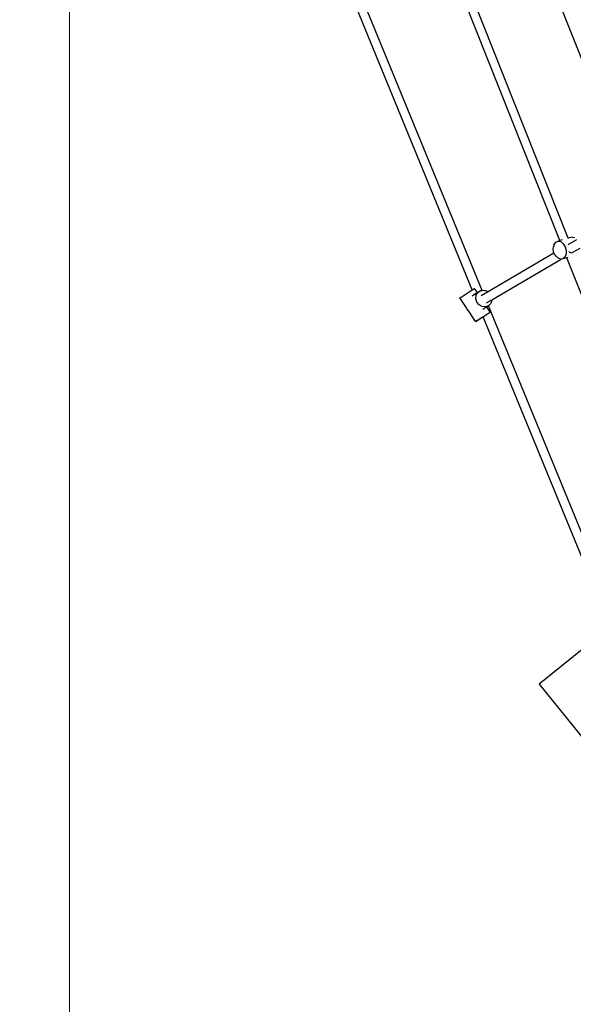
# Model space of a CAD drawing. Units: millimetres. Extents: x -5449 to 6455, y -5588 to 3194.
# Drawn here: x -3966 to -3009, y -2616 to -915 of the extents above; entities that cross this region are included whole.
import ezdxf

# ---------------------------------------------------------------- set-up
doc = ezdxf.new("R2010")
doc.units = ezdxf.units.MM
doc.layers.add('Размеры', color=10, linetype='Continuous', lineweight=5)
doc.dimstyles.new('размеры Маф', dxfattribs={"dimtxt": 150, "dimasz": 50, "dimexe": 50, "dimexo": 0.0625, "dimgap": 0.09, "dimtad": 1, "dimdec": 0, "dimzin": 0, "dimdsep": 46, "dimtxsty": 'Standard', "dimblk": 'ARCHTICK', "dimcen": 0.09, "dimdle": 50, "dimclrd": 256, "dimclre": 256, "dimclrt": 256, "dimadec": 0, "dimazin": 0, "dimtfac": 1, "dimtdec": 0, "dimtix": 1, "dimtofl": 0, "dimtmove": 0, "dimatfit": 3, "dimfxl": 1, "dimtolj": 1, "dimtzin": 0, "dimlwd": -1, "dimlwe": -1, "dimarcsym": 1})

# ---------------------------------------------------------------- blocks, each defined once
blk = doc.blocks.new('_ArchTick')
at = {"color": 0, "linetype": 'ByBlock', "const_width": 0.15}
blk.add_lwpolyline([(-0.5, -0.5), (0.5, 0.5)], dxfattribs=at)
blk = doc.blocks.new('*D12')
at = {"layer": 'Defpoints', "color": 0, "transparency": 16777216}
for p in [(-5399.3, 1506), (4843.4, 1410.9), (4843.4, -5538.5)]:
    blk.add_point(p, dxfattribs=at)
at = {"layer": 'Размеры', "transparency": 16777216}
for p, q in [((-5399.3, 1505.9), (-5399.3, -5588.5)), ((4843.4, 1410.8), (4843.4, -5588.5)), ((-5449.3, -5538.5), (4893.4, -5538.5))]:
    blk.add_line(p, q, dxfattribs=at)
at = {"layer": 'Размеры', "transparency": 16777216, "xscale": 50, "yscale": 50, "zscale": 50, "rotation": 180}
blk.add_blockref('_ArchTick', (-5399.3, -5538.5), dxfattribs=at)
at = {"layer": 'Размеры', "transparency": 16777216, "xscale": 50, "yscale": 50, "zscale": 50}
blk.add_blockref('_ArchTick', (4843.4, -5538.5), dxfattribs=at)
at = {"layer": 'Размеры', "transparency": 16777216, "insert": (-278, -5463.4), "char_height": 150, "attachment_point": 5}
blk.add_mtext('\\A1;10243', dxfattribs=at)
blk = doc.blocks.new('*D13')
at = {"layer": 'Defpoints', "color": 0, "transparency": 16777216}
for p in [(-3879.5, 1415.6), (3344.7, 1423.1), (3344.7, -5123.2)]:
    blk.add_point(p, dxfattribs=at)
at = {"layer": 'Размеры', "transparency": 16777216}
for p, q in [((-3879.5, 1415.6), (-3879.5, -5173.2)), ((3344.7, 1423), (3344.7, -5173.2)), ((-3929.5, -5123.2), (3394.7, -5123.2))]:
    blk.add_line(p, q, dxfattribs=at)
at = {"layer": 'Размеры', "transparency": 16777216, "xscale": 50, "yscale": 50, "zscale": 50, "rotation": 180}
blk.add_blockref('_ArchTick', (-3879.5, -5123.2), dxfattribs=at)
at = {"layer": 'Размеры', "transparency": 16777216, "xscale": 50, "yscale": 50, "zscale": 50}
blk.add_blockref('_ArchTick', (3344.7, -5123.2), dxfattribs=at)
at = {"layer": 'Размеры', "transparency": 16777216, "insert": (-267.4, -5048.1), "char_height": 150, "attachment_point": 5}
blk.add_mtext('\\A1;7224', dxfattribs=at)

msp = doc.modelspace()

# ---------------------------------------------------------------- linework, layer by layer
for p, q in [((-2899.9, -1222.9), (-3081.2, -764.8)), ((-3032.4, -1296.6), (-3221.1, -822.3)), ((-3018.1, -1292.6), (-3206, -820.4)), ((-3166.7, -1382.8), (-3373.3, -879.3)), ((-3184.1, -1382), (-3383.6, -895.7)), ((-3011.4, -1290.6), (-3018.1, -1292.6)), ((-3011.4, -1290.6), (-3006.9, -1291.6)), ((-3044.1, -1311.5), (-3043.3, -1307.4)), ((-3042.3, -1303.4), (-3043.3, -1307.4)), ((-3042.9, -1306.7), (-3042.3, -1303.4)), ((-3042.3, -1303.4), (-3039.5, -1299.3)), ((-3039.5, -1299.3), (-3035.5, -1297.5)), ((-3032.4, -1296.6), (-3035.5, -1297.5)), ((-3035.5, -1297.5), (-3031, -1298.5)), ((-3028.8, -1295.6), (-3032.4, -1296.6)), ((-3031, -1298.5), (-3026.8, -1302.1)), ((-3026.8, -1302.1), (-3023.5, -1307.5)), ((-3023.5, -1307.5), (-3021.8, -1314)), ((-3018.2, -1303.3), (-3003.2, -1294.7)), ((-3017.9, -1293), (-3018.1, -1292.6)), ((-3157.5, -1385), (-3042.8, -1317.7)), ((-3043.5, -1316.1), (-3044.1, -1311.5)), ((-3042.8, -1317.7), (-3043.5, -1316.1)), ((-3041.7, -1320.4), (-3042.8, -1317.7)), ((-3039, -1323.6), (-3041.7, -1320.4)), ((-3036.1, -1326.4), (-3039, -1323.6)), ((-3036.1, -1326.4), (-3038.1, -1324.1)), ((-3023.8, -1325.4), (-3027.3, -1328.4)), ((-3021.9, -1320.3), (-3023.8, -1325.4)), ((-3021.8, -1314), (-3021.9, -1320.3)), ((-3018.9, -1326), (-3020.5, -1326.4)), ((-3016.9, -1315.8), (-3015.8, -1316.7)), ((-3015.8, -1316.7), (-3014.2, -1317.5)), ((-3014.2, -1317.5), (-3012.6, -1317.7)), ((-3012.6, -1317.7), (-3011.1, -1317.5)), ((-3011.6, -1317.8), (-3011.1, -1317.5)), ((-3011.1, -1317.5), (-3009.9, -1316.8)), ((-3009.9, -1316.8), (-2997.6, -1309.8)), ((-3150.2, -1399.1), (-3030, -1328.6)), ((-3031.6, -1328.7), (-3036.1, -1326.4)), ((-3030, -1328.6), (-3031.6, -1328.7)), ((-3027.3, -1328.4), (-3030, -1328.6)), ((-3020.5, -1326.4), (-3027.3, -1328.4)), ((-2772.9, -1948.6), (-3020.5, -1326.4)), ((-3203.1, -1394.4), (-3199.4, -1391.9)), ((-3199.4, -1391.9), (-3194.4, -1388.7)), ((-3194.4, -1388.7), (-3189.1, -1385.2)), ((-3189.1, -1385.2), (-3184.4, -1382.2)), ((-3184.4, -1382.2), (-3184.1, -1382)), ((-3174.9, -1386.5), (-3184.2, -1392.7)), ((-3184.1, -1382), (-3181.1, -1380.1)), ((-3181.1, -1380.1), (-3179.8, -1379.2)), ((-3174.9, -1386.5), (-3179.8, -1379.2)), ((-3177.9, -1397), (-3177.3, -1391.1)), ((-3177.3, -1391.1), (-3174.4, -1386.2)), ((-3174.4, -1386.2), (-3174.9, -1386.5)), ((-3174.4, -1386.2), (-3169.7, -1383.1)), ((-3169.7, -1383.1), (-3166.7, -1382.8)), ((-3168.5, -1391.5), (-3157.5, -1385)), ((-3166.7, -1382.8), (-3164, -1382.5)), ((-3164, -1382.5), (-3158.3, -1384.3)), ((-3158.3, -1384.3), (-3157.5, -1385)), ((-3205.1, -1395.7), (-3203.1, -1394.4)), ((-3193.9, -1412.7), (-3205.1, -1395.7)), ((-3176.1, -1402.9), (-3177.9, -1397)), ((-3172.2, -1407.8), (-3176.1, -1402.9)), ((-3166.9, -1410.8), (-3172.2, -1407.8)), ((-3161.1, -1411.3), (-3166.9, -1410.8)), ((-3155.8, -1409.5), (-3161.1, -1411.3)), ((-3159.1, -1404.3), (-3150.2, -1399.1)), ((-3155.8, -1409.5), (-3158.6, -1411.3)), ((-3155.7, -1409.4), (-3155.8, -1409.5)), ((-2900.5, -2031.6), (-3155.8, -1409.5)), ((-3151.9, -1405.4), (-3155.7, -1409.4)), ((-3150.1, -1399.8), (-3151.9, -1405.4)), ((-3150.2, -1399.1), (-3150.1, -1399.8)), ((-3193.9, -1412.7), (-3194, -1412.4)), ((-3193.4, -1414.4), (-3193.9, -1412.7)), ((-3190.1, -1418.4), (-3193.4, -1414.4)), ((-3178.1, -1436.6), (-3190.1, -1418.4)), ((-3189.6, -1419.1), (-3190.1, -1418.4)), ((-3189.5, -1419.2), (-3189.6, -1419.1)), ((-3167.4, -1429.6), (-3165.2, -1428.2)), ((-3165.1, -1428.3), (-3166.3, -1429)), ((-3158.6, -1411.3), (-3165.5, -1415.9)), ((-3165.2, -1428.2), (-3162.1, -1426.2)), ((-3165.1, -1428.3), (-3165.2, -1428.2)), ((-2935.2, -1988.7), (-3165.1, -1428.3)), ((-3162.1, -1426.2), (-3157.4, -1423.1)), ((-3152.8, -1420.1), (-3158.6, -1411.3)), ((-3157.4, -1423.1), (-3154.1, -1421)), ((-3154.1, -1421), (-3153.3, -1420.5)), ((-3152.8, -1420.1), (-3153.3, -1420.5)), ((-3177.8, -1436.5), (-3178.1, -1436.6)), ((-3175.5, -1435), (-3177.8, -1436.5)), ((-3177.8, -1436.5), (-3176.1, -1435.3)), ((-3176.1, -1435.3), (-3172.4, -1432.9)), ((-3171.4, -1432.4), (-3175.5, -1435)), ((-3172.4, -1432.9), (-3167.4, -1429.6)), ((-3166.3, -1429), (-3171.4, -1432.4)), ((-2951.6, -1968.4), (-3068.3, -2062.7)), ((-3068.3, -2062.7), (-2258.6, -3064))]:
    msp.add_line(p, q)

# ---------------------------------------------------------------- dimensions: what is measured, and where the dimension line sits
at = {"layer": 'Размеры'}
for base, p1, p2, picture, middle in [((4843.4, -5538.5), (-5399.3, 1506), (4843.4, 1410.9), '*D12', (-278, -5463.4)), ((3344.7, -5123.2), (-3879.5, 1415.6), (3344.7, 1423.1), '*D13', (-267.4, -5048.1))]:
    dim = msp.add_linear_dim(base=base, p1=p1, p2=p2, dimstyle='размеры Маф', dxfattribs=at)
    dim.commit()
    dim.dimension.update_dxf_attribs({"geometry": picture, "text_midpoint": middle})

doc.saveas('drawing.dxf')
